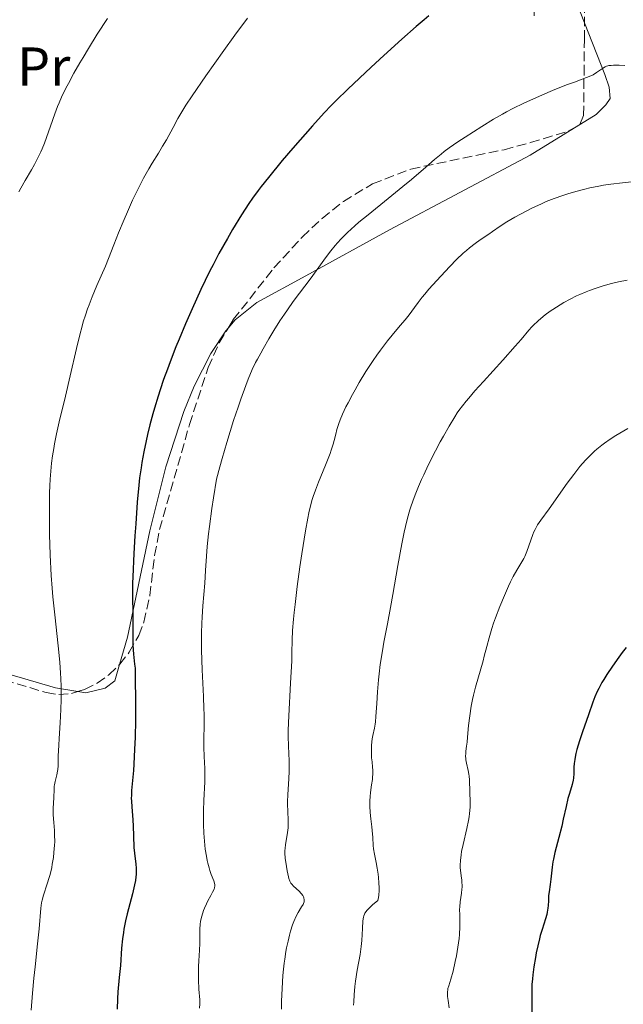
# Model space of a CAD drawing. Units: metres. Extents: x 647885 to 651358, y 4753159 to 4755546.
# Drawn here: x 648460 to 648571, y 4754507 to 4754687 of the extents above; entities that cross this region are included whole.
import ezdxf
from ezdxf.enums import TextEntityAlignment as Align

# ---------------------------------------------------------------- set-up
doc = ezdxf.new("R2010")
doc.units = ezdxf.units.M
doc.header["$MEASUREMENT"] = 0
doc.linetypes.add('DGN Style 3', pattern=[2.435891, 1.739922, -0.695969])
for name, color, linetype, lineweight in [('Curva de nivel directora', 30, 'Continuous', 30), ('Curva de nivel intermedia', 30, 'Continuous', 0), ('Etiqueta de uso rústico', 92, 'Continuous', 0), ('Línea de cambio de uso (parcela vista)', 92, 'Continuous', 0), ('Zona arbolada', 92, 'DGN Style 3', 0)]:
    doc.layers.add(name, color=color, linetype=linetype, lineweight=lineweight)
doc.styles.add('Style-Arial', font='arial.ttf')

msp = doc.modelspace()

# ---------------------------------------------------------------- linework, layer by layer
at = {"layer": 'Curva de nivel directora', "color": 30, "linetype": 'Continuous', "lineweight": 30, "flags": 128}
for points, elevation in [([(648535.12, 4754688.16), (648534.22, 4754687.43), (648532.76, 4754686.21), (648530.16, 4754683.91), (648526.89, 4754680.93), (648524.55, 4754678.77), (648520.26, 4754674.74), (648518.13, 4754672.68), (648517.23, 4754671.77), (648515.94, 4754670.42), (648513.82, 4754668.08), (648510.21, 4754663.94), (648508.3, 4754661.7), (648505.75, 4754658.62), (648504.42, 4754656.96), (648503.85, 4754656.22), (648502.83, 4754654.82), (648502.18, 4754653.88), (648500.82, 4754651.77), (648499.18, 4754649.07), (648498.24, 4754647.46), (648496.71, 4754644.71), (648495.62, 4754642.64), (648495.06, 4754641.53), (648494.19, 4754639.77), (648493.4, 4754638.12), (648491.78, 4754634.6), (648490.58, 4754631.84), (648489.41, 4754629.05), (648488.84, 4754627.66), (648487.77, 4754624.92), (648487.27, 4754623.58), (648486.57, 4754621.65), (648485.95, 4754619.8), (648485.57, 4754618.63), (648484.89, 4754616.41), (648484.6, 4754615.36), (648484.07, 4754613.39), (648483.64, 4754611.58), (648483.39, 4754610.46), (648482.97, 4754608.44), (648482.6, 4754606.46), (648482.45, 4754605.53), (648482.19, 4754603.68), (648482.05, 4754602.36), (648481.77, 4754599.24), (648481.48, 4754595.26), (648481.33, 4754593.09), (648481.14, 4754589.84), (648480.94, 4754585.56), (648480.91, 4754584.43), (648480.88, 4754582.59), (648480.9, 4754581.17), (648480.94, 4754579.62), (648480.95, 4754578.86), (648480.95, 4754576.99), (648480.94, 4754574.36), (648480.97, 4754573.1), (648481.09, 4754571.43), (648481.28, 4754569.6), (648481.35, 4754568.86), (648481.39, 4754567.89), (648481.38, 4754566.57), (648481.38, 4754565.74), (648481.41, 4754564.12), (648481.46, 4754561.18), (648481.45, 4754559.35), (648481.37, 4754556.21), (648481.28, 4754554.05), (648481.13, 4754551.34), (648481.05, 4754550.17), (648480.72, 4754546.52), (648480.68, 4754545.57), (648480.67, 4754545.08), (648480.68, 4754544.57), (648480.74, 4754543.49), (648480.93, 4754541.16), (648481.01, 4754539.97), (648481.08, 4754538.24), (648481.16, 4754536.05), (648481.25, 4754535.02), (648481.5, 4754533.03), (648481.55, 4754532.32), (648481.56, 4754531.95), (648481.54, 4754531.15), (648481.51, 4754530.72), (648481.42, 4754530.02), (648481.28, 4754529.27), (648480.89, 4754527.61), (648479.91, 4754523.93), (648479.61, 4754522.67), (648479.48, 4754522.05), (648479.31, 4754521.14), (648479.22, 4754520.54), (648479.06, 4754519.36)], 1025), ([(648571.18, 4754572.63), (648570.5, 4754571.75), (648569.86, 4754570.89), (648568.69, 4754569.25), (648567.69, 4754567.74), (648567.11, 4754566.82), (648566.77, 4754566.24), (648566.18, 4754565.17), (648565.91, 4754564.63), (648565.46, 4754563.62), (648565.09, 4754562.64), (648564.3, 4754560.35), (648563.2, 4754557.24), (648562.64, 4754555.57), (648562.17, 4754553.98), (648561.99, 4754553.26), (648561.86, 4754552.59), (648561.79, 4754552.18), (648561.7, 4754551.43), (648561.66, 4754550.75), (648561.62, 4754549.58), (648561.56, 4754548.78), (648561.5, 4754548.39), (648561.32, 4754547.6), (648560.81, 4754545.96), (648560.55, 4754545.06), (648560.2, 4754543.55)], 1050), ([(648560.2, 4754543.55), (648559.71, 4754541.24), (648559.42, 4754539.95), (648558.88, 4754537.88), (648558.17, 4754535.16), (648557.89, 4754533.97), (648557.79, 4754533.44), (648557.65, 4754532.5), (648557.45, 4754530.3), (648557.31, 4754529.29), (648557.09, 4754527.96), (648557.02, 4754527.3), (648556.97, 4754526.33), (648556.93, 4754525.44), (648556.88, 4754524.97), (648556.76, 4754524.24), (648556.67, 4754523.84), (648556.43, 4754523.01), (648555.82, 4754521.09), (648555.49, 4754519.98), (648555.33, 4754519.38), (648555.03, 4754518.11), (648554.75, 4754516.81), (648554.59, 4754515.94), (648554.31, 4754514.28), (648554.11, 4754512.78), (648554.04, 4754512.07), (648553.97, 4754511.01), (648553.92, 4754509.34), (648553.94, 4754507.49), (648553.97, 4754504.92)], 1050), ([(648479.06, 4754519.36), (648478.9, 4754517.66), (648478.67, 4754514.49), (648478.47, 4754512.33), (648478.22, 4754509.67), (648478.14, 4754508.4), (648478.1, 4754506.54)], 1025)]:
    msp.add_lwpolyline(points, dxfattribs=dict(at, elevation=elevation))
at = {"layer": 'Curva de nivel intermedia', "color": 30, "linetype": 'Continuous', "lineweight": 0, "flags": 128}
for points, elevation in [([(648476.29, 4754687.67), (648474.44, 4754684.8), (648472.81, 4754682.18), (648471.84, 4754680.58), (648471.25, 4754679.57), (648470.18, 4754677.69), (648469.16, 4754675.81), (648468.71, 4754674.93), (648467.92, 4754673.3), (648467.46, 4754672.27), (648467.18, 4754671.59), (648466.67, 4754670.26), (648465.88, 4754667.98), (648465.17, 4754665.92), (648464.79, 4754664.88), (648464.36, 4754663.84), (648464.13, 4754663.32), (648463.76, 4754662.54), (648462.95, 4754661), (648462.38, 4754659.98), (648461.25, 4754658.03), (648460.47, 4754656.64), (648460.12, 4754655.99)], 1015), ([(648501.95, 4754687.73), (648499.63, 4754684.63), (648497.58, 4754681.81), (648494.28, 4754677.17), (648491.78, 4754673.53), (648490.67, 4754671.83), (648490.09, 4754670.92), (648489.19, 4754669.37), (648488.3, 4754667.74), (648487.09, 4754665.52), (648486.4, 4754664.33), (648485.63, 4754663.07), (648484.47, 4754661.2), (648483.86, 4754660.17), (648482.89, 4754658.47), (648482.4, 4754657.53), (648481.9, 4754656.55), (648480.9, 4754654.46), (648479.95, 4754652.33), (648479.36, 4754650.95), (648478.34, 4754648.47), (648477.49, 4754646.29), (648476.52, 4754643.79), (648475.93, 4754642.4), (648474.38, 4754638.88), (648473.51, 4754636.8), (648472.93, 4754635.33), (648472.66, 4754634.58), (648472.26, 4754633.42), (648471.89, 4754632.24), (648471.66, 4754631.44), (648471.23, 4754629.82), (648470.63, 4754627.35), (648469.5, 4754622.34), (648468.62, 4754618.62), (648467.49, 4754613.91), (648467, 4754611.73), (648466.63, 4754609.91), (648466.47, 4754609.02), (648466.25, 4754607.7), (648466.08, 4754606.34), (648466, 4754605.65), (648465.88, 4754604.19), (648465.83, 4754603.42), (648465.76, 4754602.21), (648465.72, 4754600.92), (648465.68, 4754598.15), (648465.69, 4754595.25), (648465.72, 4754593.31), (648465.84, 4754589.58), (648466.03, 4754585.85), (648466.2, 4754583.5), (648466.34, 4754581.93), (648466.67, 4754578.61), (648467.29, 4754572.95), (648467.57, 4754569.95), (648467.71, 4754567.95), (648467.76, 4754566.96), (648467.82, 4754565.49), (648467.84, 4754564.06), (648467.83, 4754563.13), (648467.79, 4754561.34), (648467.66, 4754558.85), (648467.46, 4754556), (648467.38, 4754554.82), (648467.3, 4754552.79), (648467.27, 4754551.03), (648467.22, 4754550.34), (648467.17, 4754550.01), (648467.04, 4754549.37), (648466.74, 4754548.14), (648466.62, 4754547.56), (648466.58, 4754547.29), (648466.53, 4754546.75), (648466.49, 4754545.16)], 1020), ([(648570.96, 4754679.11), (648569.93, 4754679.12), (648568.87, 4754679.13), (648568.44, 4754679.11), (648568.05, 4754679.07), (648567.87, 4754679.03), (648567.62, 4754678.95), (648567.36, 4754678.84), (648566.87, 4754678.54), (648565.79, 4754677.78), (648565.14, 4754677.4), (648564.77, 4754677.21), (648563.94, 4754676.87), (648561.73, 4754676.07), (648560.3, 4754675.54), (648557.73, 4754674.5), (648555.9, 4754673.72), (648552.48, 4754672.19), (648550.48, 4754671.23), (648549.31, 4754670.63), (648548.56, 4754670.21), (648546.93, 4754669.26), (648544.77, 4754667.92), (648541.76, 4754666), (648540.42, 4754665.12), (648538.81, 4754664.01), (648537.9, 4754663.34), (648537.33, 4754662.89), (648536.13, 4754661.9), (648534.56, 4754660.52), (648531.94, 4754658.25), (648530.36, 4754656.93), (648527.67, 4754654.77), (648523.98, 4754651.8), (648522.31, 4754650.41), (648521.56, 4754649.76), (648520.24, 4754648.54), (648519.09, 4754647.4), (648518.41, 4754646.66), (648517.98, 4754646.18), (648517.17, 4754645.2), (648516.74, 4754644.64), (648515.89, 4754643.5), (648513.57, 4754640.24), (648510.31, 4754635.92), (648509.23, 4754634.41), (648508.68, 4754633.61), (648507.87, 4754632.4), (648506.75, 4754630.64), (648505.82, 4754629.08), (648504.82, 4754627.28), (648504.36, 4754626.48), (648503.74, 4754625.41), (648503.4, 4754624.77), (648502.8, 4754623.51), (648502.05, 4754621.73), (648501.61, 4754620.58), (648500.7, 4754618.06), (648500.19, 4754616.59), (648499.39, 4754614.16), (648498.13, 4754610.12), (648497.28, 4754607.22), (648496.86, 4754605.72), (648496.24, 4754603.43), (648495.7, 4754600.05), (648495.41, 4754598.09), (648494.96, 4754594.78), (648494.79, 4754593.41), (648494.55, 4754591.12), (648494.41, 4754589.34), (648494.27, 4754586.74), (648494.12, 4754584.43), (648493.76, 4754580.26), (648493.62, 4754578.22), (648493.57, 4754577.11)], 1030), ([(648572.71, 4754657.87), (648570.52, 4754657.66), (648568.42, 4754657.39), (648567.07, 4754657.18), (648566.21, 4754657.03), (648564.55, 4754656.7), (648563.66, 4754656.5), (648562.01, 4754656.07), (648560.52, 4754655.63), (648559.62, 4754655.33), (648558.02, 4754654.77), (648556.56, 4754654.19), (648555.69, 4754653.81), (648553.93, 4754652.97), (648551.88, 4754651.92), (648550.82, 4754651.35), (648549.36, 4754650.49), (648548.15, 4754649.7), (648546.76, 4754648.71), (648546.06, 4754648.23), (648544.48, 4754647.19), (648543.57, 4754646.54), (648542.54, 4754645.74), (648541.99, 4754645.27), (648541.41, 4754644.75), (648540.18, 4754643.58), (648538.92, 4754642.3), (648538.1, 4754641.44), (648536.56, 4754639.78), (648535.13, 4754638.18), (648534.35, 4754637.27), (648533.9, 4754636.72), (648533.14, 4754635.76), (648532.47, 4754634.82), (648531.49, 4754633.47), (648530.79, 4754632.6), (648529.88, 4754631.52), (648528.39, 4754629.75), (648527.56, 4754628.72), (648526.25, 4754627.03), (648525.58, 4754626.1), (648524.91, 4754625.14), (648523.6, 4754623.12), (648522.36, 4754621.09), (648521.6, 4754619.78), (648521.13, 4754618.94), (648520.32, 4754617.41), (648519.93, 4754616.66), (648519.32, 4754615.35), (648518.87, 4754614.26), (648518.64, 4754613.63), (648518.29, 4754612.49), (648518.08, 4754611.66), (648517.78, 4754610.5), (648517.6, 4754609.85), (648517.25, 4754608.76), (648517.03, 4754608.14), (648516.2, 4754605.99), (648514.93, 4754602.89), (648514.36, 4754601.45), (648513.94, 4754600.29), (648513.75, 4754599.73), (648513.5, 4754598.83), (648513.13, 4754597.27), (648512.94, 4754596.33), (648512.53, 4754593.98), (648511.88, 4754589.78), (648511.53, 4754587.41), (648511.04, 4754583.82), (648510.63, 4754580.51), (648510.47, 4754579.06), (648510.35, 4754577.81), (648510.19, 4754575.75), (648510.12, 4754574.02), (648510.06, 4754571.65), (648510.01, 4754570.23)], 1035), ([(648571.39, 4754639.8), (648569.82, 4754639.5), (648569.04, 4754639.33), (648568.27, 4754639.14), (648566.8, 4754638.73), (648565.38, 4754638.27), (648564.48, 4754637.94), (648563.89, 4754637.71), (648562.75, 4754637.23), (648562.13, 4754636.95), (648560.95, 4754636.37), (648559.83, 4754635.76), (648559.12, 4754635.34), (648557.78, 4754634.48), (648557.3, 4754634.15), (648556.4, 4754633.49), (648555.58, 4754632.83), (648555.08, 4754632.4), (648554.21, 4754631.57), (648553.93, 4754631.27), (648553.39, 4754630.66), (648552, 4754628.99), (648550.91, 4754627.73), (648548.62, 4754625.18)], 1040), ([(648548.62, 4754625.18), (648545.11, 4754621.31), (648543.54, 4754619.57), (648542.41, 4754618.28), (648541.92, 4754617.69), (648541.25, 4754616.85), (648540.62, 4754616), (648540.31, 4754615.55), (648539.84, 4754614.84), (648538.83, 4754613.16), (648537.77, 4754611.31), (648537.2, 4754610.27), (648536.32, 4754608.61), (648535, 4754606), (648534.17, 4754604.24), (648533.77, 4754603.38), (648533.22, 4754602.1), (648532.73, 4754600.88), (648532.43, 4754600.1), (648531.89, 4754598.56), (648531.65, 4754597.8), (648531.22, 4754596.31), (648530.83, 4754594.79), (648530.6, 4754593.76), (648530.15, 4754591.61), (648529.42, 4754587.67), (648528.51, 4754582.37), (648528.1, 4754579.99), (648527.53, 4754576.99), (648526.89, 4754573.65), (648526.6, 4754572.05), (648526.23, 4754569.54), (648526.02, 4754567.83), (648525.9, 4754566.71), (648525.7, 4754564.56), (648525.56, 4754562.4), (648525.41, 4754560.01), (648525.32, 4754559.05), (648525.27, 4754558.63), (648525.14, 4754557.88), (648524.87, 4754556.58), (648524.75, 4754555.93), (648524.64, 4754554.82), (648524.62, 4754554.3), (648524.61, 4754553.24), (648524.64, 4754552.46), (648524.71, 4754551.72), (648524.8, 4754550.74), (648524.83, 4754550.23), (648524.84, 4754549.43), (648524.82, 4754549), (648524.77, 4754548.54), (648524.64, 4754547.55), (648524.44, 4754546.13), (648524.36, 4754545.38), (648524.31, 4754544.61), (648524.3, 4754544.22), (648524.3, 4754543.63), (648524.37, 4754542.46), (648524.5, 4754541.3), (648524.68, 4754539.86), (648524.76, 4754539.2), (648524.87, 4754537.89), (648524.94, 4754536.45), (648525, 4754535.81), (648525.17, 4754534.87), (648525.49, 4754533.33), (648525.67, 4754532.3), (648525.83, 4754531.18), (648525.9, 4754530.57), (648525.98, 4754529.63), (648526.01, 4754528.68), (648526.01, 4754528.22), (648525.95, 4754527.34), (648525.9, 4754526.93), (648525.77, 4754526.36), (648524.82, 4754525.57), (648524.45, 4754525.24), (648524, 4754524.79), (648523.76, 4754524.53), (648523.63, 4754524.36), (648523.42, 4754524.05), (648523.34, 4754523.9), (648523.21, 4754523.61), (648523.13, 4754523.31), (648523.04, 4754522.66), (648522.95, 4754521.27), (648522.83, 4754519.09), (648522.73, 4754518), (648522.53, 4754516.49), (648522.02, 4754513.65), (648521.71, 4754511.66), (648521.59, 4754510.65), (648521.45, 4754509.15), (648521.37, 4754507.87), (648521.35, 4754507.25)], 1040), ([(648571.49, 4754612.68), (648570.06, 4754611.87), (648569.34, 4754611.44), (648568.28, 4754610.75), (648567.24, 4754610.03), (648566.73, 4754609.65), (648565.86, 4754608.94), (648565.42, 4754608.56), (648564.78, 4754607.96), (648563.79, 4754606.94), (648562.74, 4754605.73), (648562.19, 4754605.05), (648561.62, 4754604.31), (648560.43, 4754602.71), (648557.09, 4754598.03), (648555.57, 4754595.94), (648555.01, 4754595.09), (648554.54, 4754594.25), (648554.32, 4754593.8), (648554.12, 4754593.32), (648553.74, 4754592.28), (648553.02, 4754590.19), (648552.68, 4754589.31), (648552.5, 4754588.94), (648552.12, 4754588.29), (648551.18, 4754586.79), (648550.55, 4754585.64), (648550.06, 4754584.64), (648549.7, 4754583.88), (648548.95, 4754582.19), (648548.1, 4754580.13), (648547.31, 4754578.07), (648546.96, 4754577.08), (648546.64, 4754576.14), (648546.12, 4754574.41), (648545.69, 4754572.86), (648545.23, 4754571.04), (648545.02, 4754570.22), (648543.62, 4754565.42), (648543.25, 4754563.92), (648543.08, 4754563.14), (648542.86, 4754561.95), (648542.58, 4754560.15), (648542.38, 4754558.39), (648542.19, 4754556.27), (648542.1, 4754555.37), (648542, 4754554.59), (648541.89, 4754553.71), (648541.86, 4754553.31), (648541.84, 4754552.73), (648541.86, 4754552.43), (648541.9, 4754552.13), (648542.01, 4754551.5), (648542.31, 4754550.17), (648542.44, 4754549.48), (648542.48, 4754549.14), (648542.54, 4754548.43), (648542.6, 4754546.17), (648542.66, 4754544.43), (648542.65, 4754543.43), (648542.55, 4754542.29), (648542.47, 4754541.66), (648542.35, 4754540.99), (648542.05, 4754539.56), (648541.36, 4754536.64), (648541.09, 4754535.32), (648540.99, 4754534.74)], 1045), ([(648493.57, 4754577.11), (648493.52, 4754575.29), (648493.51, 4754573.27), (648493.52, 4754572.17), (648493.65, 4754568.59), (648493.87, 4754563.68), (648493.95, 4754561.45), (648493.97, 4754560.45), (648493.97, 4754558.65), (648493.92, 4754555.71), (648493.92, 4754554.45), (648493.99, 4754552.7), (648494.11, 4754550.55), (648494.14, 4754549.54), (648494.12, 4754548.06), (648493.95, 4754544.7), (648493.88, 4754542.83), (648493.87, 4754541.82), (648493.88, 4754540.27), (648493.93, 4754538.71), (648493.98, 4754537.95), (648494.04, 4754537.21), (648494.2, 4754535.8), (648494.41, 4754534.5), (648494.57, 4754533.71), (648494.68, 4754533.22), (648494.9, 4754532.33), (648495.04, 4754531.89), (648495.3, 4754531.13), (648495.74, 4754530), (648495.89, 4754529.58), (648495.96, 4754529.23), (648495.97, 4754529.06), (648495.92, 4754528.73), (648495.83, 4754528.48), (648495.54, 4754527.88), (648495.22, 4754527.28), (648494.7, 4754526.33), (648494.43, 4754525.8), (648494.05, 4754524.98), (648493.88, 4754524.57), (648493.73, 4754524.15), (648493.49, 4754523.33), (648493.33, 4754522.54), (648493.25, 4754522.04), (648493.18, 4754521.14), (648493.18, 4754520.3), (648493.22, 4754519.2), (648493.22, 4754518.54), (648493.16, 4754517.31), (648493.03, 4754515.36), (648492.98, 4754514.33), (648492.95, 4754512.82), (648492.96, 4754511.86), (648493.03, 4754510.15), (648493.18, 4754508.24), (648493.19, 4754507.46), (648493.12, 4754506.71)], 1030), ([(648510.01, 4754570.23), (648509.8, 4754566.16), (648509.48, 4754560.14), (648509.39, 4754557.52), (648509.38, 4754556.41), (648509.41, 4754554.6), (648509.55, 4754551.92), (648509.58, 4754550.68), (648509.56, 4754550.03), (648509.5, 4754548.62), (648509.32, 4754545.76), (648509.26, 4754544.45), (648509.26, 4754543.86), (648509.29, 4754542.79), (648509.38, 4754540.96), (648509.38, 4754540.12), (648509.35, 4754539.69), (648509.27, 4754538.85), (648509.14, 4754538.03), (648508.89, 4754536.61), (648508.79, 4754535.87), (648508.76, 4754535.54), (648508.76, 4754535.03), (648508.82, 4754534.15), (648509.04, 4754532.62), (648509.18, 4754531.81), (648509.43, 4754530.72), (648509.51, 4754530.43), (648509.69, 4754529.95), (648509.88, 4754529.57), (648510.02, 4754529.36), (648510.35, 4754528.98), (648510.81, 4754528.56), (648511.44, 4754528), (648511.71, 4754527.72), (648511.83, 4754527.58), (648512.03, 4754527.3), (648512.18, 4754527.03), (648512.24, 4754526.86), (648512.31, 4754526.51), (648512.3, 4754526.26), (648512.28, 4754526.13), (648512.19, 4754525.86), (648512.09, 4754525.66), (648511.82, 4754525.2), (648511.2, 4754524.21), (648510.82, 4754523.49), (648510.4, 4754522.54), (648510.19, 4754521.96), (648509.81, 4754520.76), (648509.62, 4754520.07), (648509.34, 4754518.95), (648509.08, 4754517.71), (648508.96, 4754517.06), (648508.73, 4754515.68), (648508.63, 4754514.95), (648508.5, 4754513.83), (648508.4, 4754512.67), (648508.24, 4754510.28), (648508.17, 4754507.95), (648508.16, 4754506.49)], 1035), ([(648466.49, 4754545.16), (648466.39, 4754543.25), (648466.4, 4754542.05), (648466.5, 4754540.62), (648466.61, 4754539.17), (648466.64, 4754538.39), (648466.65, 4754537.14), (648466.63, 4754536.48), (648466.52, 4754535.14), (648466.42, 4754534.23), (648466.22, 4754533.03), (648466.11, 4754532.44), (648465.82, 4754531.16), (648465.65, 4754530.56), (648465.29, 4754529.43), (648464.61, 4754527.37), (648464.34, 4754526.42), (648464.25, 4754525.95), (648464.11, 4754524.98), (648463.81, 4754521.21), (648463.52, 4754518.44), (648463.05, 4754514.25), (648462.83, 4754512.19), (648462.59, 4754509.41), (648462.33, 4754506.32)], 1020), ([(648540.99, 4754534.74), (648540.87, 4754533.71), (648540.84, 4754532.85), (648540.85, 4754532.34), (648540.93, 4754531.46), (648541.02, 4754530.87), (648541.13, 4754530.11), (648541.17, 4754529.74), (648541.19, 4754529.14), (648541.18, 4754528.82), (648541.15, 4754528.48), (648541.06, 4754527.75), (648540.82, 4754526.11), (648540.75, 4754525.22), (648540.74, 4754524.76), (648540.75, 4754523.79), (648540.78, 4754522.35), (648540.77, 4754521.54), (648540.7, 4754520.19), (648540.63, 4754519.45), (648540.41, 4754517.87), (648540.14, 4754516.27), (648539.94, 4754515.25), (648539.53, 4754513.45), (648539.13, 4754512.01), (648538.74, 4754510.79), (648538.61, 4754510.32), (648538.56, 4754510.09), (648538.51, 4754509.64), (648538.51, 4754509.16), (648538.53, 4754508.82), (648538.62, 4754508.08), (648538.82, 4754506.77)], 1045)]:
    msp.add_lwpolyline(points, dxfattribs=dict(at, elevation=elevation))
at = {"layer": 'Línea de cambio de uso (parcela vista)', "color": 92, "linetype": 'Continuous', "lineweight": 0}
for points in [[(648563.59, 4754686.91, 1027.78), (648557.44, 4754702.62, 1024.59), (648555.44, 4754709.34, 1023.12), (648554.24, 4754715.74, 1021.89), (648554.22, 4754720.73, 1021.23), (648554.92, 4754724.69, 1020.27), (648557.44, 4754734.24, 1017.63), (648560.56, 4754743.36, 1015.01), (648561.75, 4754747.97, 1013.69), (648561.97, 4754752.78, 1012.24), (648561.71, 4754757.16, 1011.07)], [(648498.4, 4754631.08, 1027.62), (648499.7, 4754632.55, 1027.88), (648503.61, 4754635.72, 1027.83), (648512.59, 4754640.64, 1029.74), (648527.93, 4754649.06, 1030.15), (648553.65, 4754662.71, 1031.71), (648565.74, 4754670.11, 1031.53), (648567.51, 4754671.89, 1031.32), (648568.26, 4754673.07, 1031.13), (648568.12, 4754675.13, 1030.2), (648567.3, 4754677.42, 1029.71), (648563.59, 4754686.91, 1027.78)], [(648478.5, 4754569.52, 1023.78), (648479.97, 4754574.54, 1024.15), (648484.03, 4754593.98, 1026.76), (648487, 4754605.72, 1026.94), (648490.27, 4754615.83, 1026.94), (648492.16, 4754620.46, 1026.94), (648495.23, 4754626.42, 1026.94), (648497.94, 4754630.57, 1027.53), (648498.4, 4754631.08, 1027.62)], [(648439.07, 4754572.13, 1009.46), (648443.57, 4754571.59, 1011.4), (648448.2, 4754570.68, 1013.33), (648466.82, 4754565.26, 1019.77), (648470.88, 4754564.6, 1020.93)], [(648470.88, 4754564.6, 1020.93), (648472.37, 4754564.36, 1021.36), (648475.9, 4754565.22, 1022.29), (648477.64, 4754566.58, 1023.57), (648478.5, 4754569.52, 1023.78)]]:
    msp.add_polyline3d(points, dxfattribs=at)
at = {"layer": 'Zona arbolada', "color": 92, "linetype": 'DGN Style 3', "lineweight": 0, "extrusion": (0.00119, 0.138609, 0.990346), "elevation": 660843.03, "flags": 128}
msp.add_lwpolyline([(-607711.55, -4713985.21), (-607711.55, -4714002.07)], dxfattribs=at)
at = {"layer": 'Zona arbolada', "color": 92, "linetype": 'DGN Style 3', "lineweight": 0}
for points in [[(648445.78, 4754570.24, 1020.44), (648465.09, 4754564.41, 1027.71), (648467.39, 4754564.06, 1028.52), (648469.75, 4754564.26, 1029.31), (648472.11, 4754564.97, 1030.06), (648474.4, 4754566.12, 1030.76), (648476.57, 4754567.68, 1031.38), (648478.56, 4754569.58, 1031.89), (648480.3, 4754571.79, 1032.29), (648482.02, 4754574.84, 1032.62), (648482.96, 4754577.27, 1032.81), (648484.06, 4754582.15, 1033.07), (648484.92, 4754589.48, 1033.24), (648485.85, 4754594.22, 1033.3), (648491.3, 4754613.43, 1033.14), (648494.73, 4754623.83, 1033.3), (648496.76, 4754628.38, 1033.62), (648499.32, 4754632.61, 1034.08), (648506.77, 4754642.08, 1035.16), (648511.92, 4754647.72, 1035.5), (648515.57, 4754651.13, 1035.67), (648519.48, 4754654.21, 1035.83), (648524.8, 4754657.45, 1036.08), (648531.79, 4754660.16, 1036.67), (648548.87, 4754663.69, 1038.53), (648553.7, 4754665.01, 1038.83), (648560.59, 4754667.06, 1038.47), (648562.75, 4754668.32, 1038.13), (648563.43, 4754669.96, 1037.95), (648563.5, 4754677.47, 1038.02), (648563.56, 4754683.82, 1037.51), (648563.73, 4754703.61, 1034.74)], [(648498.4, 4754631.08, 1033.91), (648499.32, 4754632.61, 1034.08), (648506.77, 4754642.08, 1035.16), (648511.92, 4754647.72, 1035.5), (648515.57, 4754651.13, 1035.67), (648519.48, 4754654.21, 1035.83), (648524.8, 4754657.45, 1036.08), (648531.79, 4754660.16, 1036.67), (648548.87, 4754663.69, 1038.53), (648553.7, 4754665.01, 1038.83), (648560.59, 4754667.06, 1038.47), (648562.75, 4754668.32, 1038.13), (648563.43, 4754669.96, 1037.95), (648563.5, 4754677.47, 1038.02), (648563.56, 4754683.82, 1037.51), (648563.59, 4754686.91, 1037.08)], [(648478.5, 4754569.52, 1031.88), (648478.56, 4754569.58, 1031.89), (648480.3, 4754571.79, 1032.29), (648482.02, 4754574.84, 1032.62), (648482.96, 4754577.27, 1032.81), (648484.06, 4754582.15, 1033.07), (648484.92, 4754589.48, 1033.24), (648485.85, 4754594.22, 1033.3), (648491.3, 4754613.43, 1033.14), (648494.73, 4754623.83, 1033.3), (648496.76, 4754628.38, 1033.62), (648498.4, 4754631.08, 1033.91)], [(648439.07, 4754572.13, 1018.18), (648445.78, 4754570.24, 1020.44), (648465.09, 4754564.41, 1027.71), (648467.39, 4754564.06, 1028.52), (648469.75, 4754564.26, 1029.31), (648470.88, 4754564.6, 1029.67)], [(648470.88, 4754564.6, 1029.67), (648472.11, 4754564.97, 1030.06), (648474.4, 4754566.12, 1030.76), (648476.57, 4754567.68, 1031.38), (648478.5, 4754569.52, 1031.88)]]:
    msp.add_polyline3d(points, dxfattribs=at)

# ---------------------------------------------------------------- texts
at = {"layer": 'Etiqueta de uso rústico', "color": 92, "linetype": 'Continuous', "lineweight": 0, "style": 'Style-Arial'}
msp.add_text('Pr', height=7, dxfattribs=at).set_placement((648464.65, 4754678.89, 1013.51), align=Align.MIDDLE_CENTER)

doc.saveas('drawing.dxf')
